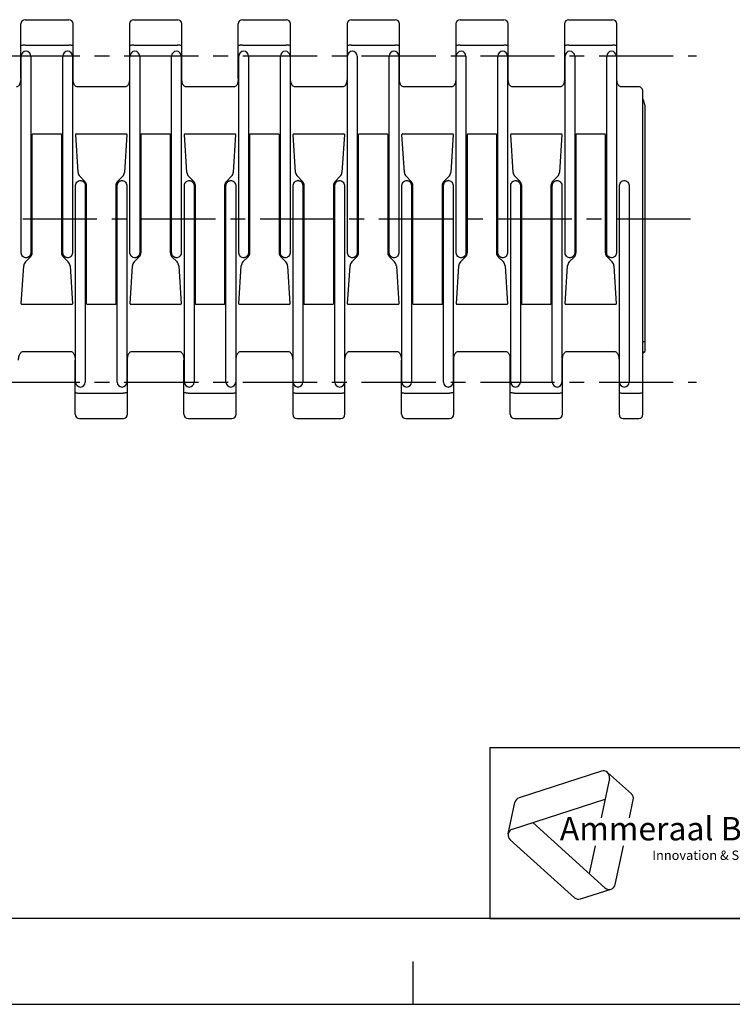
# Model space of a CAD drawing. Extents: x 0 to 420, y 0 to 297.
# Drawn here: x 164 to 247, y 0 to 115 of the extents above; entities that cross this region are included whole.
import ezdxf

# ---------------------------------------------------------------- set-up
doc = ezdxf.new("R2010")
doc.units = 0
doc.header["$LTSCALE"] = 23.1
doc.linetypes.add('CENTER', pattern=[0.6, 0.375, -0.075, 0.075, -0.075])
doc.layers.get('0').update_dxf_attribs({"linetype": 'CONTINUOUS'})
doc.layers.add('1_AXIS', color=7, linetype='CONTINUOUS')
doc.layers.add('2_FEATURE', color=7, linetype='CONTINUOUS')
doc.styles.add('TEXTSTYLE_3', font='ftb_____.ttf')
doc.styles.add('TEXTSTYLE_4', font='fti_____.ttf')

# ---------------------------------------------------------------- blocks, each defined once
blk = doc.blocks.new('AMMEAAL_LOGO_BL0', base_point=(240.86, 19.76))
at = {"color": 7, "linetype": 'CONTINUOUS'}
for p, q in [((231.97, 27.23), (222.37, 24.1)), ((232.69, 27.08), (235.47, 24.57)), ((232.91, 26.38), (231.93, 21.79)), ((221.1, 19.9), (221.88, 23.56)), ((221.59, 20.44), (232.4, 23.96)), ((235.25, 21.79), (235.69, 23.88)), ((232.39, 13.61), (223.95, 21.21)), ((221.32, 19.21), (228.83, 12.45)), ((231.23, 18.5), (230.55, 15.27)), ((233.59, 14), (234.55, 18.5)), ((229.54, 12.3), (233.1, 13.45))]:
    blk.add_line(p, q, dxfattribs=at)
for centre, start, end in [((232.2, 26.53), 348, 108), ((234.98, 24.03), 348, 48), ((222.59, 23.41), 108, 168), ((221.81, 19.75), 108, 228), ((232.88, 14.15), 228, 348), ((229.32, 12.99), 228, 288)]:
    blk.add_arc(centre, 0.729, start, end, dxfattribs=at)
at = {"color": 7, "linetype": 'CONTINUOUS', "style": 'TEXTSTYLE_3', "oblique": 15}
blk.add_text('Ammeraal Beltech', height=2.7339, dxfattribs=at).set_placement((227.12, 19.14))
at = {"color": 7, "linetype": 'CONTINUOUS', "style": 'TEXTSTYLE_4'}
blk.add_text('Innovation & Service in Belting', height=1.0935, dxfattribs=at).set_placement((237.92, 16.86))

msp = doc.modelspace()

# ---------------------------------------------------------------- linework, layer by layer
at = {"color": 7, "linetype": 'CONTINUOUS'}
for p, q in [((228.18, 114.97), (233.28, 114.97)), ((233.78, 108.11), (233.78, 114.47)), ((228.18, 111.99), (233.28, 111.99)), ((164.23, 87.78), (164.23, 110.72)), ((164.8, 111.28), (164.79, 111.28)), ((165.36, 110.72), (165.36, 87.78)), ((169.09, 87.78), (169.09, 110.72)), ((169.66, 111.28), (169.65, 111.28)), ((170.22, 110.72), (170.22, 87.78)), ((176.93, 87.78), (176.93, 110.72)), ((177.5, 111.28), (177.49, 111.28)), ((178.06, 110.72), (178.06, 87.78)), ((181.79, 87.78), (181.79, 110.72)), ((182.36, 111.28), (182.35, 111.28)), ((182.92, 110.72), (182.92, 87.78)), ((189.63, 87.78), (189.63, 110.72)), ((190.2, 111.28), (190.19, 111.28)), ((190.76, 110.72), (190.76, 87.78)), ((194.49, 87.78), (194.49, 110.72)), ((195.06, 111.28), (195.05, 111.28)), ((195.62, 110.72), (195.62, 87.78)), ((202.33, 87.78), (202.33, 110.72)), ((202.9, 111.28), (202.89, 111.28)), ((203.46, 110.72), (203.46, 87.78)), ((207.19, 87.78), (207.19, 110.72)), ((207.76, 111.28), (207.75, 111.28)), ((208.32, 110.72), (208.32, 87.78)), ((215.03, 87.78), (215.03, 110.72)), ((215.6, 111.28), (215.59, 111.28)), ((216.16, 110.72), (216.16, 87.78)), ((219.89, 87.78), (219.89, 110.72)), ((220.46, 111.28), (220.45, 111.28)), ((221.02, 110.72), (221.02, 87.78)), ((227.73, 87.78), (227.73, 110.72)), ((228.3, 111.28), (228.29, 111.28)), ((228.86, 110.72), (228.86, 87.78)), ((232.59, 87.78), (232.59, 110.72)), ((233.16, 111.28), (233.15, 111.28)), ((233.72, 110.72), (233.72, 87.78)), ((236.33, 107.12), (234.28, 107.12)), ((236.83, 76.17), (236.83, 106.62)), ((237.03, 105.04), (237.03, 76.24)), ((165.52, 87.77), (165.52, 101.58)), ((165.57, 101.63), (168.88, 101.63)), ((168.93, 101.58), (168.93, 87.77)), ((170.87, 97.12), (170.59, 101.58)), ((170.64, 101.63), (176.51, 101.63)), ((176.56, 101.58), (176.28, 97.12)), ((178.22, 87.77), (178.22, 101.58)), ((178.27, 101.63), (181.58, 101.63)), ((181.63, 101.58), (181.63, 87.77)), ((183.57, 97.12), (183.29, 101.58)), ((183.34, 101.63), (189.21, 101.63)), ((189.26, 101.58), (188.98, 97.12)), ((190.92, 87.77), (190.92, 101.58)), ((190.97, 101.63), (194.28, 101.63)), ((194.33, 101.58), (194.33, 87.77)), ((196.27, 97.12), (195.99, 101.58)), ((196.04, 101.63), (201.91, 101.63)), ((201.96, 101.58), (201.68, 97.12)), ((203.62, 87.77), (203.62, 101.58)), ((203.67, 101.63), (206.98, 101.63)), ((207.03, 101.58), (207.03, 87.77)), ((208.97, 97.12), (208.69, 101.58)), ((208.74, 101.63), (214.61, 101.63)), ((214.66, 101.58), (214.38, 97.12)), ((216.32, 87.77), (216.32, 101.58)), ((216.37, 101.63), (219.68, 101.63)), ((219.73, 101.58), (219.73, 87.77)), ((221.67, 97.12), (221.39, 101.58)), ((221.44, 101.63), (227.31, 101.63)), ((227.36, 101.58), (227.08, 97.12)), ((229.02, 87.77), (229.02, 101.58)), ((229.07, 101.63), (232.38, 101.63)), ((232.43, 101.58), (232.43, 87.77)), ((171.67, 96.08), (171.07, 96.68)), ((176.08, 96.68), (175.48, 96.08)), ((184.37, 96.08), (183.77, 96.68)), ((188.78, 96.68), (188.18, 96.08)), ((197.07, 96.08), (196.47, 96.68)), ((201.48, 96.68), (200.88, 96.08)), ((209.77, 96.08), (209.17, 96.68)), ((214.18, 96.68), (213.58, 96.08)), ((222.47, 96.08), (221.87, 96.68)), ((226.88, 96.68), (226.28, 96.08)), ((170.58, 72.64), (170.58, 95.58)), ((171.15, 96.18), (171.14, 96.18)), ((171.71, 95.59), (171.71, 95.58)), ((171.71, 95.58), (171.71, 72.64)), ((171.87, 81.78), (171.87, 95.59)), ((175.28, 95.59), (175.28, 81.78)), ((175.44, 95.58), (175.44, 95.59)), ((175.44, 72.64), (175.44, 95.58)), ((176.01, 96.18), (176, 96.18)), ((176.57, 95.58), (176.57, 72.64)), ((183.28, 72.64), (183.28, 95.58)), ((183.85, 96.18), (183.84, 96.18)), ((184.41, 95.59), (184.41, 95.58)), ((184.41, 95.58), (184.41, 72.64)), ((184.57, 81.78), (184.57, 95.59)), ((187.98, 95.59), (187.98, 81.78)), ((188.14, 95.58), (188.14, 95.59)), ((188.14, 72.64), (188.14, 95.58)), ((188.71, 96.18), (188.7, 96.18)), ((189.27, 95.58), (189.27, 72.64)), ((195.98, 72.64), (195.98, 95.58)), ((196.55, 96.18), (196.54, 96.18)), ((197.11, 95.59), (197.11, 95.58)), ((197.11, 95.58), (197.11, 72.64)), ((197.27, 81.78), (197.27, 95.59)), ((200.68, 95.59), (200.68, 81.78)), ((200.84, 95.58), (200.84, 95.59)), ((200.84, 72.64), (200.84, 95.58)), ((201.41, 96.18), (201.4, 96.18)), ((201.97, 95.58), (201.97, 72.64)), ((208.68, 72.64), (208.68, 95.58)), ((209.25, 96.18), (209.24, 96.18)), ((209.81, 95.59), (209.81, 95.58)), ((209.81, 95.58), (209.81, 72.64)), ((209.97, 81.78), (209.97, 95.59)), ((213.38, 95.59), (213.38, 81.78)), ((213.54, 95.58), (213.54, 95.59)), ((213.54, 72.64), (213.54, 95.58)), ((214.11, 96.18), (214.1, 96.18)), ((214.67, 95.58), (214.67, 72.64)), ((221.38, 72.64), (221.38, 95.58)), ((221.95, 96.18), (221.94, 96.18)), ((222.51, 95.59), (222.51, 95.58)), ((222.51, 95.58), (222.51, 72.64)), ((222.67, 81.78), (222.67, 95.59)), ((226.08, 95.59), (226.08, 81.78)), ((226.24, 95.58), (226.24, 95.59)), ((226.24, 72.64), (226.24, 95.58)), ((226.81, 96.18), (226.8, 96.18)), ((227.37, 95.58), (227.37, 72.64)), ((234.08, 72.64), (234.08, 95.58)), ((234.65, 96.18), (234.64, 96.18)), ((235.21, 95.58), (235.21, 72.64)), ((165.36, 87.78), (165.36, 87.77)), ((169.09, 87.77), (169.09, 87.78)), ((178.06, 87.78), (178.06, 87.77)), ((181.79, 87.77), (181.79, 87.78)), ((190.76, 87.78), (190.76, 87.77)), ((194.49, 87.77), (194.49, 87.78)), ((203.46, 87.78), (203.46, 87.77)), ((207.19, 87.77), (207.19, 87.78)), ((216.16, 87.78), (216.16, 87.77)), ((219.89, 87.77), (219.89, 87.78)), ((228.86, 87.78), (228.86, 87.77)), ((232.59, 87.77), (232.59, 87.78)), ((164.24, 81.78), (164.52, 86.23)), ((164.72, 86.68), (165.32, 87.28)), ((164.8, 87.18), (164.79, 87.18)), ((169.13, 87.28), (169.73, 86.68)), ((169.66, 87.18), (169.65, 87.18)), ((169.93, 86.23), (170.21, 81.78)), ((176.94, 81.78), (177.22, 86.23)), ((177.42, 86.68), (178.02, 87.28)), ((177.5, 87.18), (177.49, 87.18)), ((181.83, 87.28), (182.43, 86.68)), ((182.36, 87.18), (182.35, 87.18)), ((182.63, 86.23), (182.91, 81.78)), ((189.64, 81.78), (189.92, 86.23)), ((190.12, 86.68), (190.72, 87.28)), ((190.2, 87.18), (190.19, 87.18)), ((194.53, 87.28), (195.13, 86.68)), ((195.06, 87.18), (195.05, 87.18)), ((195.33, 86.23), (195.61, 81.78)), ((202.34, 81.78), (202.62, 86.23)), ((202.82, 86.68), (203.42, 87.28)), ((202.9, 87.18), (202.89, 87.18)), ((207.23, 87.28), (207.83, 86.68)), ((207.76, 87.18), (207.75, 87.18)), ((208.03, 86.23), (208.31, 81.78)), ((215.04, 81.78), (215.32, 86.23)), ((215.52, 86.68), (216.12, 87.28)), ((215.6, 87.18), (215.59, 87.18)), ((219.93, 87.28), (220.53, 86.68)), ((220.46, 87.18), (220.45, 87.18)), ((220.73, 86.23), (221.01, 81.78)), ((227.74, 81.78), (228.02, 86.23)), ((228.22, 86.68), (228.82, 87.28)), ((228.3, 87.18), (228.29, 87.18)), ((232.63, 87.28), (233.23, 86.68)), ((233.16, 87.18), (233.15, 87.18)), ((233.43, 86.23), (233.71, 81.78)), ((170.16, 81.73), (164.29, 81.73)), ((175.23, 81.73), (171.92, 81.73)), ((182.86, 81.73), (176.99, 81.73)), ((187.93, 81.73), (184.62, 81.73)), ((195.56, 81.73), (189.69, 81.73)), ((200.63, 81.73), (197.32, 81.73)), ((208.26, 81.73), (202.39, 81.73)), ((213.33, 81.73), (210.02, 81.73)), ((220.96, 81.73), (215.09, 81.73)), ((226.03, 81.73), (222.72, 81.73)), ((233.66, 81.73), (227.79, 81.73)), ((236.83, 77.41), (237.03, 77.41)), ((236.83, 76.04), (237.03, 76.24)), ((236.83, 76.16), (236.83, 76.17)), ((236.95, 76.16), (236.83, 76.16)), ((236.83, 68.89), (236.83, 76.16)), ((171.15, 72.08), (171.14, 72.08)), ((176.01, 72.08), (176, 72.08)), ((183.85, 72.08), (183.84, 72.08)), ((188.71, 72.08), (188.7, 72.08)), ((196.55, 72.08), (196.54, 72.08)), ((201.41, 72.08), (201.4, 72.08)), ((209.25, 72.08), (209.24, 72.08)), ((214.11, 72.08), (214.1, 72.08)), ((221.95, 72.08), (221.94, 72.08)), ((226.81, 72.08), (226.8, 72.08)), ((234.53, 71.37), (236.33, 71.37)), ((234.65, 72.08), (234.64, 72.08)), ((234.53, 68.39), (236.33, 68.39)), ((218.94, 30), (408.94, 30)), ((408.94, 10), (8.94, 10)), ((210, 0), (210, 5)), ((0, 0), (420, 0))]:
    msp.add_line(p, q, dxfattribs=at)
at = {"color": 2, "linetype": 'CONTINUOUS'}
for p, q in [((218.94, 30), (408.94, 30)), ((218.94, 30), (218.94, 10)), ((218.94, 10), (408.94, 10))]:
    msp.add_line(p, q, dxfattribs=at)
at = {"color": 7, "linetype": 'CONTINUOUS'}
for points in [[(233.78, 111.91), (233.77, 111.93), (233.74, 111.94), (233.7, 111.95), (233.65, 111.97), (233.61, 111.97), (233.54, 111.98), (233.46, 111.99), (233.37, 111.99), (233.28, 111.99)], [(234.28, 107.12), (234.22, 107.13), (234.15, 107.15), (234.08, 107.2), (234.02, 107.26), (233.96, 107.33), (233.91, 107.42), (233.87, 107.52), (233.83, 107.62), (233.81, 107.74), (233.79, 107.86), (233.78, 107.99), (233.78, 108.11)], [(236.83, 106.62), (236.82, 106.72), (236.78, 106.82), (236.73, 106.91), (236.66, 106.99), (236.62, 107.03), (236.52, 107.08), (236.41, 107.11), (236.33, 107.12)], [(170.58, 95.58), (170.58, 95.64), (170.61, 95.77), (170.66, 95.89), (170.73, 95.99), (170.77, 96.03), (170.87, 96.1), (170.97, 96.15), (171.09, 96.18), (171.14, 96.18)], [(171.15, 96.18), (171.21, 96.18), (171.26, 96.17), (171.31, 96.15)], [(171.31, 96.15), (171.36, 96.14), (171.44, 96.1), (171.47, 96.07), (171.54, 96.01), (171.57, 95.98)], [(171.57, 95.98), (171.6, 95.93), (171.66, 95.83), (171.68, 95.77), (171.71, 95.65), (171.71, 95.59)], [(175.44, 95.59), (175.45, 95.65), (175.47, 95.77), (175.49, 95.83), (175.55, 95.93), (175.58, 95.98)], [(175.58, 95.98), (175.61, 96.01), (175.68, 96.07), (175.72, 96.1), (175.8, 96.14), (175.84, 96.15)], [(175.84, 96.15), (175.89, 96.17), (175.95, 96.18), (176, 96.18)], [(176.01, 96.18), (176.07, 96.18), (176.18, 96.15), (176.28, 96.1), (176.38, 96.03), (176.42, 95.99), (176.49, 95.89), (176.54, 95.77), (176.57, 95.64), (176.57, 95.58)], [(183.28, 95.58), (183.28, 95.64), (183.31, 95.77), (183.36, 95.89), (183.43, 95.99), (183.47, 96.03), (183.57, 96.1), (183.67, 96.15), (183.79, 96.18), (183.84, 96.18)], [(183.85, 96.18), (183.91, 96.18), (183.96, 96.17), (184.01, 96.15)], [(184.01, 96.15), (184.06, 96.14), (184.14, 96.1), (184.17, 96.07), (184.24, 96.01), (184.27, 95.98)], [(184.27, 95.98), (184.3, 95.93), (184.36, 95.83), (184.38, 95.77), (184.41, 95.65), (184.41, 95.59)], [(188.14, 95.59), (188.15, 95.65), (188.17, 95.77), (188.19, 95.83), (188.25, 95.93), (188.28, 95.98)], [(188.28, 95.98), (188.31, 96.01), (188.38, 96.07), (188.42, 96.1), (188.5, 96.14), (188.54, 96.15)], [(188.54, 96.15), (188.59, 96.17), (188.65, 96.18), (188.7, 96.18)], [(188.71, 96.18), (188.77, 96.18), (188.88, 96.15), (188.98, 96.1), (189.08, 96.03), (189.12, 95.99), (189.19, 95.89), (189.24, 95.77), (189.27, 95.64), (189.27, 95.58)], [(195.98, 95.58), (195.98, 95.64), (196.01, 95.77), (196.06, 95.89), (196.13, 95.99), (196.17, 96.03), (196.27, 96.1), (196.37, 96.15), (196.49, 96.18), (196.54, 96.18)], [(196.55, 96.18), (196.61, 96.18), (196.66, 96.17), (196.71, 96.15)], [(196.71, 96.15), (196.76, 96.14), (196.84, 96.1), (196.87, 96.07), (196.94, 96.01), (196.97, 95.98)], [(196.97, 95.98), (197, 95.93), (197.06, 95.83), (197.08, 95.77), (197.11, 95.65), (197.11, 95.59)], [(200.84, 95.59), (200.85, 95.65), (200.87, 95.77), (200.89, 95.83), (200.95, 95.93), (200.98, 95.98)], [(200.98, 95.98), (201.01, 96.01), (201.08, 96.07), (201.12, 96.1), (201.2, 96.14), (201.24, 96.15)], [(201.24, 96.15), (201.29, 96.17), (201.35, 96.18), (201.4, 96.18)], [(201.41, 96.18), (201.47, 96.18), (201.58, 96.15), (201.68, 96.1), (201.78, 96.03), (201.82, 95.99), (201.89, 95.89), (201.94, 95.77), (201.97, 95.64), (201.97, 95.58)], [(208.68, 95.58), (208.68, 95.64), (208.71, 95.77), (208.76, 95.89), (208.83, 95.99), (208.87, 96.03), (208.97, 96.1), (209.07, 96.15), (209.19, 96.18), (209.24, 96.18)], [(209.25, 96.18), (209.31, 96.18), (209.36, 96.17), (209.41, 96.15)], [(209.41, 96.15), (209.46, 96.14), (209.54, 96.1), (209.57, 96.07), (209.64, 96.01), (209.67, 95.98)], [(209.67, 95.98), (209.7, 95.93), (209.76, 95.83), (209.78, 95.77), (209.81, 95.65), (209.81, 95.59)], [(213.54, 95.59), (213.55, 95.65), (213.57, 95.77), (213.59, 95.83), (213.65, 95.93), (213.68, 95.98)], [(213.68, 95.98), (213.71, 96.01), (213.78, 96.07), (213.82, 96.1), (213.9, 96.14), (213.94, 96.15)], [(213.94, 96.15), (213.99, 96.17), (214.05, 96.18), (214.1, 96.18)], [(214.11, 96.18), (214.17, 96.18), (214.28, 96.15), (214.38, 96.1), (214.48, 96.03), (214.52, 95.99), (214.59, 95.89), (214.64, 95.77), (214.67, 95.64), (214.67, 95.58)], [(221.38, 95.58), (221.38, 95.64), (221.41, 95.77), (221.46, 95.89), (221.53, 95.99), (221.57, 96.03), (221.67, 96.1), (221.77, 96.15), (221.89, 96.18), (221.94, 96.18)], [(221.95, 96.18), (222.01, 96.18), (222.06, 96.17), (222.11, 96.15)], [(222.11, 96.15), (222.16, 96.14), (222.24, 96.1), (222.27, 96.07), (222.34, 96.01), (222.37, 95.98)], [(222.37, 95.98), (222.4, 95.93), (222.46, 95.83), (222.48, 95.77), (222.51, 95.65), (222.51, 95.59)], [(226.24, 95.59), (226.25, 95.65), (226.27, 95.77), (226.29, 95.83), (226.35, 95.93), (226.38, 95.98)], [(226.38, 95.98), (226.41, 96.01), (226.48, 96.07), (226.52, 96.1), (226.6, 96.14), (226.64, 96.15)], [(226.64, 96.15), (226.69, 96.17), (226.75, 96.18), (226.8, 96.18)], [(226.81, 96.18), (226.87, 96.18), (226.98, 96.15), (227.08, 96.1), (227.18, 96.03), (227.22, 95.99), (227.29, 95.89), (227.34, 95.77), (227.37, 95.64), (227.37, 95.58)], [(234.08, 95.58), (234.08, 95.64), (234.11, 95.77), (234.16, 95.89), (234.23, 95.99), (234.27, 96.03), (234.37, 96.1), (234.47, 96.15), (234.59, 96.18), (234.64, 96.18)], [(234.65, 96.18), (234.71, 96.18), (234.82, 96.15), (234.92, 96.1), (235.02, 96.03), (235.06, 95.99), (235.13, 95.89), (235.18, 95.77), (235.21, 95.64), (235.21, 95.58)], [(164.79, 87.18), (164.74, 87.18), (164.62, 87.21), (164.52, 87.25), (164.42, 87.33), (164.38, 87.37), (164.31, 87.47), (164.26, 87.59), (164.23, 87.72), (164.23, 87.78)], [(165.22, 87.38), (165.19, 87.34), (165.12, 87.29), (165.09, 87.26), (165.01, 87.22), (164.96, 87.21)], [(165.36, 87.77), (165.36, 87.7), (165.33, 87.59), (165.31, 87.53), (165.25, 87.42), (165.22, 87.38)], [(169.23, 87.38), (169.2, 87.42), (169.14, 87.53), (169.12, 87.59), (169.1, 87.7), (169.09, 87.77)], [(169.49, 87.21), (169.45, 87.22), (169.37, 87.26), (169.33, 87.29), (169.26, 87.34), (169.23, 87.38)], [(170.22, 87.78), (170.22, 87.72), (170.19, 87.59), (170.14, 87.47), (170.07, 87.37), (170.03, 87.33), (169.93, 87.25), (169.83, 87.21), (169.72, 87.18), (169.66, 87.18)], [(177.49, 87.18), (177.44, 87.18), (177.32, 87.21), (177.22, 87.25), (177.12, 87.33), (177.08, 87.37), (177.01, 87.47), (176.96, 87.59), (176.93, 87.72), (176.93, 87.78)], [(177.92, 87.38), (177.89, 87.34), (177.82, 87.29), (177.79, 87.26), (177.71, 87.22), (177.66, 87.21)], [(178.06, 87.77), (178.06, 87.7), (178.03, 87.59), (178.01, 87.53), (177.95, 87.42), (177.92, 87.38)], [(181.93, 87.38), (181.9, 87.42), (181.84, 87.53), (181.82, 87.59), (181.8, 87.7), (181.79, 87.77)], [(182.19, 87.21), (182.15, 87.22), (182.07, 87.26), (182.03, 87.29), (181.96, 87.34), (181.93, 87.38)], [(182.92, 87.78), (182.92, 87.72), (182.89, 87.59), (182.84, 87.47), (182.77, 87.37), (182.73, 87.33), (182.63, 87.25), (182.53, 87.21), (182.42, 87.18), (182.36, 87.18)], [(190.19, 87.18), (190.14, 87.18), (190.02, 87.21), (189.92, 87.25), (189.82, 87.33), (189.78, 87.37), (189.71, 87.47), (189.66, 87.59), (189.63, 87.72), (189.63, 87.78)], [(190.62, 87.38), (190.59, 87.34), (190.52, 87.29), (190.49, 87.26), (190.41, 87.22), (190.36, 87.21)], [(190.76, 87.77), (190.76, 87.7), (190.73, 87.59), (190.71, 87.53), (190.65, 87.42), (190.62, 87.38)], [(194.63, 87.38), (194.6, 87.42), (194.54, 87.53), (194.52, 87.59), (194.5, 87.7), (194.49, 87.77)], [(194.89, 87.21), (194.85, 87.22), (194.77, 87.26), (194.73, 87.29), (194.66, 87.34), (194.63, 87.38)], [(195.62, 87.78), (195.62, 87.72), (195.59, 87.59), (195.54, 87.47), (195.47, 87.37), (195.43, 87.33), (195.33, 87.25), (195.23, 87.21), (195.12, 87.18), (195.06, 87.18)], [(202.89, 87.18), (202.84, 87.18), (202.72, 87.21), (202.62, 87.25), (202.52, 87.33), (202.48, 87.37), (202.41, 87.47), (202.36, 87.59), (202.33, 87.72), (202.33, 87.78)], [(203.32, 87.38), (203.29, 87.34), (203.22, 87.29), (203.19, 87.26), (203.11, 87.22), (203.06, 87.21)], [(203.46, 87.77), (203.46, 87.7), (203.43, 87.59), (203.41, 87.53), (203.35, 87.42), (203.32, 87.38)], [(207.33, 87.38), (207.3, 87.42), (207.24, 87.53), (207.22, 87.59), (207.2, 87.7), (207.19, 87.77)], [(207.59, 87.21), (207.55, 87.22), (207.47, 87.26), (207.43, 87.29), (207.36, 87.34), (207.33, 87.38)], [(208.32, 87.78), (208.32, 87.72), (208.29, 87.59), (208.24, 87.47), (208.17, 87.37), (208.13, 87.33), (208.03, 87.25), (207.93, 87.21), (207.82, 87.18), (207.76, 87.18)], [(215.59, 87.18), (215.54, 87.18), (215.42, 87.21), (215.32, 87.25), (215.22, 87.33), (215.18, 87.37), (215.11, 87.47), (215.06, 87.59), (215.03, 87.72), (215.03, 87.78)], [(216.02, 87.38), (215.99, 87.34), (215.92, 87.29), (215.89, 87.26), (215.81, 87.22), (215.76, 87.21)], [(216.16, 87.77), (216.16, 87.7), (216.13, 87.59), (216.11, 87.53), (216.05, 87.42), (216.02, 87.38)], [(220.03, 87.38), (220, 87.42), (219.94, 87.53), (219.92, 87.59), (219.9, 87.7), (219.89, 87.77)], [(220.29, 87.21), (220.25, 87.22), (220.17, 87.26), (220.13, 87.29), (220.06, 87.34), (220.03, 87.38)], [(221.02, 87.78), (221.02, 87.72), (220.99, 87.59), (220.94, 87.47), (220.87, 87.37), (220.83, 87.33), (220.73, 87.25), (220.63, 87.21), (220.52, 87.18), (220.46, 87.18)], [(228.29, 87.18), (228.24, 87.18), (228.12, 87.21), (228.02, 87.25), (227.92, 87.33), (227.88, 87.37), (227.81, 87.47), (227.76, 87.59), (227.73, 87.72), (227.73, 87.78)], [(228.72, 87.38), (228.69, 87.34), (228.62, 87.29), (228.59, 87.26), (228.51, 87.22), (228.46, 87.21)], [(228.86, 87.77), (228.86, 87.7), (228.83, 87.59), (228.81, 87.53), (228.75, 87.42), (228.72, 87.38)], [(232.73, 87.38), (232.7, 87.42), (232.64, 87.53), (232.62, 87.59), (232.6, 87.7), (232.59, 87.77)], [(232.99, 87.21), (232.95, 87.22), (232.87, 87.26), (232.83, 87.29), (232.76, 87.34), (232.73, 87.38)], [(233.72, 87.78), (233.72, 87.72), (233.69, 87.59), (233.64, 87.47), (233.57, 87.37), (233.53, 87.33), (233.43, 87.25), (233.33, 87.21), (233.22, 87.18), (233.16, 87.18)], [(164.96, 87.21), (164.91, 87.19), (164.86, 87.18), (164.8, 87.18)], [(169.65, 87.18), (169.6, 87.18), (169.54, 87.19), (169.49, 87.21)], [(177.66, 87.21), (177.61, 87.19), (177.56, 87.18), (177.5, 87.18)], [(182.35, 87.18), (182.3, 87.18), (182.24, 87.19), (182.19, 87.21)], [(190.36, 87.21), (190.31, 87.19), (190.26, 87.18), (190.2, 87.18)], [(195.05, 87.18), (195, 87.18), (194.94, 87.19), (194.89, 87.21)], [(203.06, 87.21), (203.01, 87.19), (202.96, 87.18), (202.9, 87.18)], [(207.75, 87.18), (207.7, 87.18), (207.64, 87.19), (207.59, 87.21)], [(215.76, 87.21), (215.71, 87.19), (215.66, 87.18), (215.6, 87.18)], [(220.45, 87.18), (220.4, 87.18), (220.34, 87.19), (220.29, 87.21)], [(228.46, 87.21), (228.41, 87.19), (228.36, 87.18), (228.3, 87.18)], [(233.15, 87.18), (233.1, 87.18), (233.04, 87.19), (232.99, 87.21)], [(236.33, 71.37), (236.42, 71.37), (236.51, 71.37), (236.59, 71.38), (236.66, 71.39), (236.7, 71.39), (236.75, 71.4), (236.79, 71.42), (236.82, 71.43), (236.83, 71.44)]]:
    msp.add_lwpolyline(points, dxfattribs=at)
for centre, radius, start, end in [((233.28, 114.47), 0.5, 0, 90), ((164.79, 110.72), 0.56, 90, 180), ((164.8, 110.72), 0.56, 0, 90), ((169.65, 110.72), 0.56, 90, 180), ((169.66, 110.72), 0.56, 0, 90), ((177.49, 110.72), 0.56, 90, 180), ((177.5, 110.72), 0.56, 0, 90), ((182.35, 110.72), 0.56, 90, 180), ((182.36, 110.72), 0.56, 0, 90), ((190.19, 110.72), 0.56, 90, 180), ((190.2, 110.72), 0.56, 0, 90), ((195.05, 110.72), 0.56, 90, 180), ((195.06, 110.72), 0.56, 0, 90), ((202.89, 110.72), 0.56, 90, 180), ((202.9, 110.72), 0.56, 0, 90), ((207.75, 110.72), 0.56, 90, 180), ((207.76, 110.72), 0.56, 0, 90), ((215.59, 110.72), 0.56, 90, 180), ((215.6, 110.72), 0.56, 0, 90), ((220.45, 110.72), 0.56, 90, 180), ((220.46, 110.72), 0.56, 0, 90), ((228.29, 110.72), 0.56, 90, 180), ((228.3, 110.72), 0.56, 0, 90), ((233.15, 110.72), 0.56, 90, 180), ((233.16, 110.72), 0.56, 0, 90), ((227.93, 107.72), 0.25, 141.8086, 180), ((165.57, 101.58), 0.05, 90, 180), ((168.88, 101.58), 0.05, 0, 90), ((170.64, 101.58), 0.05, 90, 183.6025), ((176.51, 101.58), 0.05, 356.3975, 90), ((178.27, 101.58), 0.05, 90, 180), ((181.58, 101.58), 0.05, 0, 90), ((183.34, 101.58), 0.05, 90, 183.6025), ((189.21, 101.58), 0.05, 356.3975, 90), ((190.97, 101.58), 0.05, 90, 180), ((194.28, 101.58), 0.05, 0, 90), ((196.04, 101.58), 0.05, 90, 183.6025), ((201.91, 101.58), 0.05, 356.3975, 90), ((203.67, 101.58), 0.05, 90, 180), ((206.98, 101.58), 0.05, 0, 90), ((208.74, 101.58), 0.05, 90, 183.6025), ((214.61, 101.58), 0.05, 356.3975, 90), ((216.37, 101.58), 0.05, 90, 180), ((219.68, 101.58), 0.05, 0, 90), ((221.44, 101.58), 0.05, 90, 183.6025), ((227.31, 101.58), 0.05, 356.3975, 90), ((229.07, 101.58), 0.05, 90, 180), ((232.38, 101.58), 0.05, 0, 90), ((171.56, 97.17), 0.69, 183.6025, 225), ((175.59, 97.17), 0.69, 315, 356.3975), ((184.26, 97.17), 0.69, 183.6025, 225), ((188.29, 97.17), 0.69, 315, 356.3975), ((196.96, 97.17), 0.69, 183.6025, 225), ((200.99, 97.17), 0.69, 315, 356.3975), ((209.66, 97.17), 0.69, 183.6025, 225), ((213.69, 97.17), 0.69, 315, 356.3975), ((222.36, 97.17), 0.69, 183.6025, 225), ((226.39, 97.17), 0.69, 315, 356.3975), ((171.18, 95.59), 0.69, 0, 45), ((175.97, 95.59), 0.69, 135, 180), ((183.88, 95.59), 0.69, 0, 45), ((188.67, 95.59), 0.69, 135, 180), ((196.58, 95.59), 0.69, 0, 45), ((201.37, 95.59), 0.69, 135, 180), ((209.28, 95.59), 0.69, 0, 45), ((214.07, 95.59), 0.69, 135, 180), ((221.98, 95.59), 0.69, 0, 45), ((226.77, 95.59), 0.69, 135, 180), ((164.83, 87.77), 0.69, 315, 360), ((169.62, 87.77), 0.69, 180, 225), ((177.53, 87.77), 0.69, 315, 360), ((182.32, 87.77), 0.69, 180, 225), ((190.23, 87.77), 0.69, 315, 360), ((195.02, 87.77), 0.69, 180, 225), ((202.93, 87.77), 0.69, 315, 360), ((207.72, 87.77), 0.69, 180, 225), ((215.63, 87.77), 0.69, 315, 360), ((220.42, 87.77), 0.69, 180, 225), ((228.33, 87.77), 0.69, 315, 360), ((233.12, 87.77), 0.69, 180, 225), ((165.21, 86.19), 0.69, 135, 176.3975), ((169.24, 86.19), 0.69, 3.6025, 45), ((177.91, 86.19), 0.69, 135, 176.3975), ((181.94, 86.19), 0.69, 3.6025, 45), ((190.61, 86.19), 0.69, 135, 176.3975), ((194.64, 86.19), 0.69, 3.6025, 45), ((203.31, 86.19), 0.69, 135, 176.3975), ((207.34, 86.19), 0.69, 3.6025, 45), ((216.01, 86.19), 0.69, 135, 176.3975), ((220.04, 86.19), 0.69, 3.6025, 45), ((228.71, 86.19), 0.69, 135, 176.3975), ((232.74, 86.19), 0.69, 3.6025, 45), ((164.29, 81.78), 0.05, 176.3975, 270), ((170.16, 81.78), 0.05, 270, 3.6025), ((171.92, 81.78), 0.05, 180, 270), ((175.23, 81.78), 0.05, 270, 360), ((176.99, 81.78), 0.05, 176.3975, 270), ((182.86, 81.78), 0.05, 270, 3.6025), ((184.62, 81.78), 0.05, 180, 270), ((187.93, 81.78), 0.05, 270, 360), ((189.69, 81.78), 0.05, 176.3975, 270), ((195.56, 81.78), 0.05, 270, 3.6025), ((197.32, 81.78), 0.05, 180, 270), ((200.63, 81.78), 0.05, 270, 360), ((202.39, 81.78), 0.05, 176.3975, 270), ((208.26, 81.78), 0.05, 270, 3.6025), ((210.02, 81.78), 0.05, 180, 270), ((213.33, 81.78), 0.05, 270, 360), ((215.09, 81.78), 0.05, 176.3975, 270), ((220.96, 81.78), 0.05, 270, 3.6025), ((222.72, 81.78), 0.05, 180, 270), ((226.03, 81.78), 0.05, 270, 360), ((227.79, 81.78), 0.05, 176.3975, 270), ((233.66, 81.78), 0.05, 270, 3.6025), ((171.14, 72.64), 0.56, 180, 270), ((171.15, 72.64), 0.56, 270, 360), ((176, 72.64), 0.56, 180, 270), ((176.01, 72.64), 0.56, 270, 360), ((183.84, 72.64), 0.56, 180, 270), ((183.85, 72.64), 0.56, 270, 360), ((188.7, 72.64), 0.56, 180, 270), ((188.71, 72.64), 0.56, 270, 360), ((196.54, 72.64), 0.56, 180, 270), ((196.55, 72.64), 0.56, 270, 360), ((201.4, 72.64), 0.56, 180, 270), ((201.41, 72.64), 0.56, 270, 360), ((209.24, 72.64), 0.56, 180, 270), ((209.25, 72.64), 0.56, 270, 360), ((214.1, 72.64), 0.56, 180, 270), ((214.11, 72.64), 0.56, 270, 360), ((221.94, 72.64), 0.56, 180, 270), ((221.95, 72.64), 0.56, 270, 360), ((226.8, 72.64), 0.56, 180, 270), ((226.81, 72.64), 0.56, 270, 360), ((234.64, 72.64), 0.56, 180, 270), ((234.65, 72.64), 0.56, 270, 360), ((236.33, 68.89), 0.5, 270, 360)]:
    msp.add_arc(centre, radius, start, end, dxfattribs=at)
at = {"layer": '1_AXIS', "color": 2, "linetype": 'CENTER'}
for p, q in [((79.24, 110.73), (243.06, 110.73)), ((242.37, 91.68), (162.88, 91.68)), ((79.24, 72.63), (243.06, 72.63))]:
    msp.add_line(p, q, dxfattribs=at)
at = {"layer": '2_FEATURE', "color": 7, "linetype": 'CONTINUOUS'}
for p, q in [((164.68, 114.97), (169.78, 114.97)), ((177.38, 114.97), (182.48, 114.97)), ((190.08, 114.97), (195.18, 114.97)), ((202.78, 114.97), (207.88, 114.97)), ((215.48, 114.97), (220.58, 114.97)), ((164.18, 108.11), (164.18, 114.47)), ((170.28, 108.11), (170.28, 114.47)), ((176.88, 114.47), (176.88, 108.11)), ((182.98, 108.11), (182.98, 114.47)), ((189.58, 108.11), (189.58, 114.47)), ((195.68, 108.11), (195.68, 114.47)), ((202.28, 114.47), (202.28, 108.11)), ((208.38, 108.11), (208.38, 114.47)), ((214.98, 114.47), (214.98, 108.11)), ((221.08, 108.11), (221.08, 114.47)), ((227.68, 114.47), (227.68, 107.72)), ((164.68, 111.99), (169.78, 111.99)), ((177.38, 111.99), (182.48, 111.99)), ((190.08, 111.99), (195.18, 111.99)), ((202.78, 111.99), (207.88, 111.99)), ((215.48, 111.99), (220.58, 111.99)), ((176.38, 107.12), (170.78, 107.12)), ((189.08, 107.12), (183.48, 107.12)), ((201.78, 107.12), (196.18, 107.12)), ((214.48, 107.12), (208.88, 107.12)), ((227.18, 107.12), (221.58, 107.12)), ((164.43, 76.22), (170.03, 76.22)), ((177.13, 76.22), (182.73, 76.22)), ((189.83, 76.22), (195.43, 76.22)), ((202.53, 76.22), (208.13, 76.22)), ((215.23, 76.22), (220.83, 76.22)), ((227.93, 76.22), (233.53, 76.22)), ((170.53, 68.89), (170.53, 75.23)), ((176.63, 68.89), (176.63, 75.23)), ((183.23, 68.89), (183.23, 75.23)), ((189.33, 68.89), (189.33, 75.23)), ((195.93, 75.23), (195.93, 68.89)), ((202.03, 68.89), (202.03, 75.23)), ((208.63, 68.89), (208.63, 75.23)), ((214.73, 68.89), (214.73, 75.23)), ((221.33, 68.89), (221.33, 75.64)), ((227.43, 68.89), (227.43, 75.23)), ((234.03, 75.23), (234.03, 68.89)), ((171.03, 71.37), (176.13, 71.37)), ((183.73, 71.37), (188.83, 71.37)), ((196.43, 71.37), (201.53, 71.37)), ((209.13, 71.37), (214.23, 71.37)), ((221.83, 71.37), (226.93, 71.37)), ((171.03, 68.39), (176.13, 68.39)), ((183.73, 68.39), (188.83, 68.39)), ((196.43, 68.39), (201.53, 68.39)), ((209.13, 68.39), (214.23, 68.39)), ((221.83, 68.39), (226.93, 68.39))]:
    msp.add_line(p, q, dxfattribs=at)
for points in [[(164.68, 111.99), (164.58, 111.99), (164.49, 111.99), (164.41, 111.98), (164.34, 111.97), (164.31, 111.97), (164.25, 111.95), (164.21, 111.94), (164.18, 111.93), (164.18, 111.91)], [(170.28, 111.91), (170.27, 111.93), (170.24, 111.94), (170.2, 111.95), (170.15, 111.97), (170.11, 111.97), (170.04, 111.98), (169.96, 111.99), (169.87, 111.99), (169.78, 111.99)], [(177.38, 111.99), (177.28, 111.99), (177.19, 111.99), (177.11, 111.98), (177.04, 111.97), (177.01, 111.97), (176.95, 111.95), (176.91, 111.94), (176.88, 111.93), (176.88, 111.91)], [(182.98, 111.91), (182.97, 111.93), (182.94, 111.94), (182.9, 111.95), (182.85, 111.97), (182.81, 111.97), (182.74, 111.98), (182.66, 111.99), (182.57, 111.99), (182.48, 111.99)], [(190.08, 111.99), (189.98, 111.99), (189.89, 111.99), (189.81, 111.98), (189.74, 111.97), (189.71, 111.97), (189.65, 111.95), (189.61, 111.94), (189.58, 111.93), (189.58, 111.91)], [(195.68, 111.91), (195.67, 111.93), (195.64, 111.94), (195.6, 111.95), (195.55, 111.97), (195.51, 111.97), (195.44, 111.98), (195.36, 111.99), (195.27, 111.99), (195.18, 111.99)], [(202.78, 111.99), (202.68, 111.99), (202.59, 111.99), (202.51, 111.98), (202.44, 111.97), (202.41, 111.97), (202.35, 111.95), (202.31, 111.94), (202.28, 111.93), (202.28, 111.91)], [(208.38, 111.91), (208.37, 111.93), (208.34, 111.94), (208.3, 111.95), (208.25, 111.97), (208.21, 111.97), (208.14, 111.98), (208.06, 111.99), (207.97, 111.99), (207.88, 111.99)], [(215.48, 111.99), (215.38, 111.99), (215.29, 111.99), (215.21, 111.98), (215.14, 111.97), (215.11, 111.97), (215.05, 111.95), (215.01, 111.94), (214.98, 111.93), (214.98, 111.91)], [(221.08, 111.91), (221.07, 111.93), (221.04, 111.94), (221, 111.95), (220.95, 111.97), (220.91, 111.97), (220.84, 111.98), (220.76, 111.99), (220.67, 111.99), (220.58, 111.99)], [(228.18, 111.99), (228.08, 111.99), (227.99, 111.99), (227.91, 111.98), (227.84, 111.97), (227.81, 111.97), (227.75, 111.95), (227.71, 111.94), (227.68, 111.93), (227.68, 111.91)], [(164.18, 108.11), (164.17, 107.99), (164.16, 107.86), (164.14, 107.74), (164.12, 107.63), (164.08, 107.52), (164.04, 107.42), (163.99, 107.33), (163.94, 107.26), (163.87, 107.2), (163.81, 107.15), (163.74, 107.13), (163.68, 107.12)], [(170.78, 107.12), (170.72, 107.13), (170.65, 107.15), (170.58, 107.2), (170.52, 107.26), (170.46, 107.33), (170.41, 107.42), (170.37, 107.52), (170.33, 107.62), (170.31, 107.74), (170.29, 107.86), (170.28, 107.99), (170.28, 108.11)], [(176.88, 108.11), (176.87, 107.99), (176.86, 107.86), (176.84, 107.74), (176.82, 107.63), (176.78, 107.52), (176.74, 107.42), (176.69, 107.33), (176.64, 107.26), (176.57, 107.2), (176.51, 107.15), (176.44, 107.13), (176.38, 107.12)], [(183.48, 107.12), (183.42, 107.13), (183.35, 107.15), (183.28, 107.2), (183.22, 107.26), (183.16, 107.33), (183.11, 107.42), (183.07, 107.52), (183.03, 107.62), (183.01, 107.74), (182.99, 107.86), (182.98, 107.99), (182.98, 108.11)], [(189.58, 108.11), (189.57, 107.99), (189.56, 107.86), (189.54, 107.74), (189.52, 107.63), (189.48, 107.52), (189.44, 107.42), (189.39, 107.33), (189.34, 107.26), (189.27, 107.2), (189.21, 107.15), (189.14, 107.13), (189.08, 107.12)], [(196.18, 107.12), (196.12, 107.13), (196.05, 107.15), (195.98, 107.2), (195.92, 107.26), (195.86, 107.33), (195.81, 107.42), (195.77, 107.52), (195.73, 107.62), (195.71, 107.74), (195.69, 107.86), (195.68, 107.99), (195.68, 108.11)], [(202.28, 108.11), (202.27, 107.99), (202.26, 107.86), (202.24, 107.74), (202.22, 107.63), (202.18, 107.52), (202.14, 107.42), (202.09, 107.33), (202.04, 107.26), (201.97, 107.2), (201.91, 107.15), (201.84, 107.13), (201.78, 107.12)], [(208.88, 107.12), (208.82, 107.13), (208.75, 107.15), (208.68, 107.2), (208.62, 107.26), (208.56, 107.33), (208.51, 107.42), (208.47, 107.52), (208.43, 107.62), (208.41, 107.74), (208.39, 107.86), (208.38, 107.99), (208.38, 108.11)], [(214.98, 108.11), (214.97, 107.99), (214.96, 107.86), (214.94, 107.74), (214.92, 107.63), (214.88, 107.52), (214.84, 107.42), (214.79, 107.33), (214.74, 107.26), (214.67, 107.2), (214.61, 107.15), (214.54, 107.13), (214.48, 107.12)], [(221.58, 107.12), (221.52, 107.13), (221.45, 107.15), (221.38, 107.2), (221.32, 107.26), (221.26, 107.33), (221.21, 107.42), (221.17, 107.52), (221.13, 107.62), (221.11, 107.74), (221.09, 107.86), (221.08, 107.99), (221.08, 108.11)], [(227.68, 108.11), (227.67, 107.99), (227.66, 107.86), (227.64, 107.74), (227.62, 107.63), (227.58, 107.52), (227.54, 107.42), (227.49, 107.33), (227.44, 107.26), (227.37, 107.2), (227.31, 107.15), (227.24, 107.13), (227.18, 107.12)], [(163.93, 75.23), (163.93, 75.35), (163.94, 75.48), (163.96, 75.6), (163.98, 75.72), (164.02, 75.82), (164.06, 75.92), (164.11, 76.01), (164.17, 76.08), (164.23, 76.14), (164.29, 76.19), (164.36, 76.21), (164.43, 76.22)], [(170.03, 76.22), (170.09, 76.21), (170.16, 76.19), (170.22, 76.14), (170.29, 76.08), (170.34, 76.01), (170.39, 75.92), (170.43, 75.82), (170.47, 75.72), (170.49, 75.6), (170.51, 75.48), (170.52, 75.35), (170.53, 75.23)], [(176.63, 75.23), (176.63, 75.35), (176.64, 75.48), (176.66, 75.6), (176.68, 75.72), (176.72, 75.82), (176.76, 75.92), (176.81, 76.01), (176.87, 76.08), (176.93, 76.14), (176.99, 76.19), (177.06, 76.21), (177.13, 76.22)], [(182.73, 76.22), (182.79, 76.21), (182.86, 76.19), (182.92, 76.14), (182.99, 76.08), (183.04, 76.01), (183.09, 75.92), (183.13, 75.82), (183.17, 75.72), (183.19, 75.6), (183.21, 75.48), (183.22, 75.35), (183.23, 75.23)], [(189.33, 75.23), (189.33, 75.35), (189.34, 75.48), (189.36, 75.6), (189.38, 75.72), (189.42, 75.82), (189.46, 75.92), (189.51, 76.01), (189.57, 76.08), (189.63, 76.14), (189.69, 76.19), (189.76, 76.21), (189.83, 76.22)], [(195.43, 76.22), (195.49, 76.21), (195.56, 76.19), (195.62, 76.14), (195.69, 76.08), (195.74, 76.01), (195.79, 75.92), (195.83, 75.82), (195.87, 75.72), (195.89, 75.6), (195.91, 75.48), (195.92, 75.35), (195.93, 75.23)], [(202.03, 75.23), (202.03, 75.35), (202.04, 75.48), (202.06, 75.6), (202.08, 75.72), (202.12, 75.82), (202.16, 75.92), (202.21, 76.01), (202.27, 76.08), (202.33, 76.14), (202.39, 76.19), (202.46, 76.21), (202.53, 76.22)], [(208.13, 76.22), (208.19, 76.21), (208.26, 76.19), (208.32, 76.14), (208.39, 76.08), (208.44, 76.01), (208.49, 75.92), (208.53, 75.82), (208.57, 75.72), (208.59, 75.6), (208.61, 75.48), (208.62, 75.35), (208.63, 75.23)], [(214.73, 75.23), (214.73, 75.35), (214.74, 75.48), (214.76, 75.6), (214.78, 75.72), (214.82, 75.82), (214.86, 75.92), (214.91, 76.01), (214.97, 76.08), (215.03, 76.14), (215.09, 76.19), (215.16, 76.21), (215.23, 76.22)], [(220.83, 76.22), (220.89, 76.21), (220.96, 76.19), (221.02, 76.14), (221.09, 76.08), (221.14, 76.01), (221.19, 75.92), (221.23, 75.82), (221.27, 75.72), (221.29, 75.6), (221.31, 75.48), (221.32, 75.35), (221.33, 75.23)], [(227.43, 75.23), (227.43, 75.35), (227.44, 75.48), (227.46, 75.6), (227.48, 75.72), (227.52, 75.82), (227.56, 75.92), (227.61, 76.01), (227.67, 76.08), (227.73, 76.14), (227.79, 76.19), (227.86, 76.21), (227.93, 76.22)], [(233.53, 76.22), (233.59, 76.21), (233.66, 76.19), (233.72, 76.14), (233.79, 76.08), (233.84, 76.01), (233.89, 75.92), (233.93, 75.82), (233.97, 75.72), (233.99, 75.6), (234.01, 75.48), (234.02, 75.35), (234.03, 75.23)], [(170.53, 71.44), (170.53, 71.43), (170.56, 71.42), (170.6, 71.4), (170.66, 71.39), (170.69, 71.39), (170.76, 71.38), (170.84, 71.37), (170.93, 71.37), (171.03, 71.37)], [(176.63, 71.44), (176.62, 71.43), (176.59, 71.42), (176.55, 71.4), (176.5, 71.39), (176.46, 71.39), (176.39, 71.38), (176.31, 71.37), (176.22, 71.37), (176.13, 71.37)], [(183.73, 71.37), (183.63, 71.37), (183.54, 71.37), (183.46, 71.38), (183.39, 71.39), (183.36, 71.39), (183.3, 71.4), (183.26, 71.42), (183.23, 71.43), (183.23, 71.44)], [(188.83, 71.37), (188.92, 71.37), (189.01, 71.37), (189.09, 71.38), (189.16, 71.39), (189.2, 71.39), (189.25, 71.4), (189.29, 71.42), (189.32, 71.43), (189.33, 71.44)], [(195.93, 71.44), (195.93, 71.43), (195.96, 71.42), (196, 71.4), (196.06, 71.39), (196.09, 71.39), (196.16, 71.38), (196.24, 71.37), (196.33, 71.37), (196.43, 71.37)], [(201.53, 71.37), (201.62, 71.37), (201.71, 71.37), (201.79, 71.38), (201.86, 71.39), (201.9, 71.39), (201.95, 71.4), (201.99, 71.42), (202.02, 71.43), (202.03, 71.44)], [(208.63, 71.44), (208.63, 71.43), (208.66, 71.42), (208.7, 71.4), (208.76, 71.39), (208.79, 71.39), (208.86, 71.38), (208.94, 71.37), (209.03, 71.37), (209.13, 71.37)], [(214.73, 71.44), (214.72, 71.43), (214.69, 71.42), (214.65, 71.4), (214.6, 71.39), (214.56, 71.39), (214.49, 71.38), (214.41, 71.37), (214.32, 71.37), (214.23, 71.37)], [(221.83, 71.37), (221.73, 71.37), (221.64, 71.37), (221.56, 71.38), (221.49, 71.39), (221.46, 71.39), (221.4, 71.4), (221.36, 71.42), (221.33, 71.43), (221.33, 71.44)], [(226.93, 71.37), (227.02, 71.37), (227.11, 71.37), (227.19, 71.38), (227.26, 71.39), (227.3, 71.39), (227.35, 71.4), (227.39, 71.42), (227.42, 71.43), (227.43, 71.44)], [(234.03, 71.44), (234.03, 71.43), (234.06, 71.42), (234.1, 71.4), (234.16, 71.39), (234.19, 71.39), (234.26, 71.38), (234.34, 71.37), (234.43, 71.37), (234.53, 71.37)]]:
    msp.add_lwpolyline(points, dxfattribs=at)
for centre, radius, start, end in [((164.68, 114.47), 0.5, 90, 180), ((169.78, 114.47), 0.5, 0, 90), ((177.38, 114.47), 0.5, 90, 180), ((182.48, 114.47), 0.5, 0, 90), ((190.08, 114.47), 0.5, 90, 180), ((195.18, 114.47), 0.5, 0, 90), ((202.78, 114.47), 0.5, 90, 180), ((207.88, 114.47), 0.5, 0, 90), ((215.48, 114.47), 0.5, 90, 180), ((220.58, 114.47), 0.5, 0, 90), ((228.18, 114.47), 0.5, 90, 180), ((236.03, 105.04), 1, 0, 36.6546), ((171.03, 68.89), 0.5, 180, 270), ((176.13, 68.89), 0.5, 270, 360), ((183.73, 68.89), 0.5, 180, 270), ((188.83, 68.89), 0.5, 270, 360), ((196.43, 68.89), 0.5, 180, 270), ((201.53, 68.89), 0.5, 270, 360), ((209.13, 68.89), 0.5, 180, 270), ((214.23, 68.89), 0.5, 270, 360), ((221.83, 68.89), 0.5, 180, 270), ((226.93, 68.89), 0.5, 270, 360), ((234.53, 68.89), 0.5, 180, 270)]:
    msp.add_arc(centre, radius, start, end, dxfattribs=at)

# ---------------------------------------------------------------- block references
at = {"color": 2, "linetype": 'CONTINUOUS'}
msp.add_blockref('AMMEAAL_LOGO_BL0', (240.86, 19.76), dxfattribs=at)

doc.saveas('drawing.dxf')
